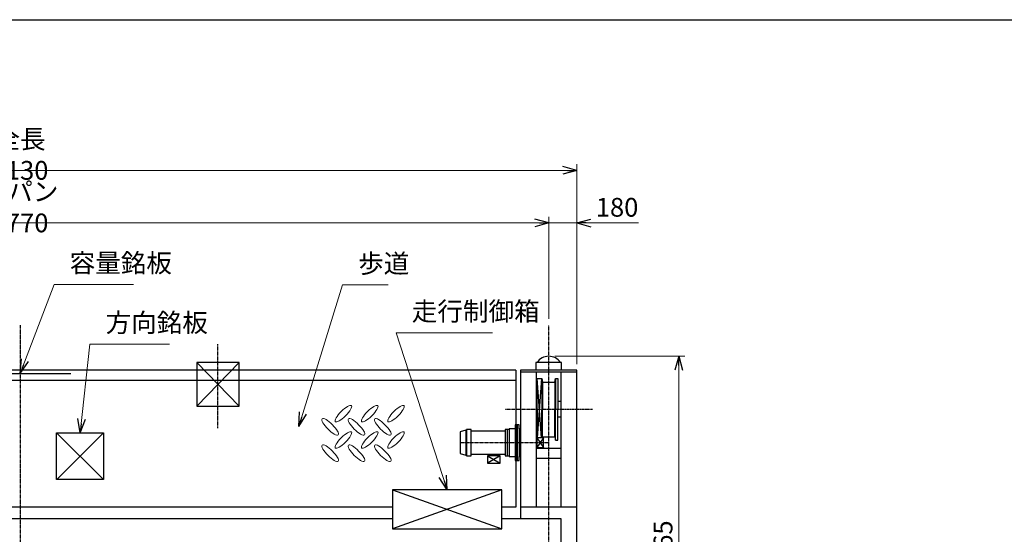
# Model space of a CAD drawing. Extents: x 10322 to 34162, y -12315 to 4565.
# Drawn here: x 18869 to 25173, y 712 to 4005 of the extents above; entities that cross this region are included whole.
import ezdxf

# ---------------------------------------------------------------- set-up
doc = ezdxf.new("R2010")
doc.units = 0
doc.header["$MEASUREMENT"] = 0
doc.header["$PDSIZE"] = 1
doc.linetypes.add('CENTER', pattern=[2, 1.25, -0.25, 0.25, -0.25])
doc.linetypes.add('DASHED', pattern=[630, 420, -210])
doc.layers.get('0').update_dxf_attribs({"linetype": 'CONTINUOUS'})
doc.layers.get('Defpoints').update_dxf_attribs({"color": 6, "linetype": 'CONTINUOUS'})
for name, color, linetype in [('HASEN', 2, 'DASHED'), ('ITTEN', 1, 'CENTER'), ('JISSEN', 7, 'CONTINUOUS'), ('SAISEN', 4, 'CONTINUOUS'), ('SUNPOU', 3, 'CONTINUOUS'), ('WAKU', 5, 'CONTINUOUS'), ('細線30', 30, 'CONTINUOUS')]:
    doc.layers.add(name, color=color, linetype=linetype)
doc.styles.add('SUNPO', font='TXT.shx', dxfattribs={"width": 0.75, "bigfont": 'bigfont.shx'})
doc.dimstyles.new('寸法', dxfattribs={"dimtxt": 3, "dimasz": 1.5, "dimexe": 1, "dimexo": 1, "dimgap": 1, "dimtad": 3, "dimdec": 8, "dimdsep": 46, "dimtxsty": 'SUNPO', "dimblk": 'ARROW', "dimcen": 0, "dimclrd": 256, "dimclre": 256, "dimclrt": 256, "dimadec": 8, "dimazin": 2, "dimtp": 0.01, "dimtm": 0.02, "dimtfac": 0.45, "dimtdec": 8, "dimtmove": 0, "dimatfit": 1, "dimldrblk": 'ARROW', "dimfxl": 1, "dimtolj": 1, "dimlwd": 9, "dimlwe": 9, "dimarcsym": 0})

# ---------------------------------------------------------------- blocks, each defined once
blk = doc.blocks.new('h1')
at = {"color": 0, "linetype": 'Continuous', "lineweight": 0, "extrusion": (0, 0, -1)}
for centre, major_axis in [((10.4, 43.8), (-10.3, -10.3)), ((44.1, 43.8), (-10.3, -10.3)), ((77.8, 43.8), (-10.3, -10.3)), ((27.3, 26.9), (-10.3, 10.3)), ((61, 26.9), (-10.3, 10.3)), ((94.7, 26.9), (-10.3, 10.3)), ((10.4, 10.1), (-10.3, -10.3)), ((44.1, 10.1), (-10.3, -10.3)), ((77.8, 10.1), (-10.3, -10.3)), ((27.3, -6.8), (-10.3, 10.3)), ((61, -6.8), (-10.3, 10.3)), ((94.7, -6.8), (-10.3, 10.3))]:
    blk.add_ellipse(centre, major_axis=major_axis, ratio=0.27027, dxfattribs=at)
blk = doc.blocks.new('ARROW', base_point=(1, 0.5))
for p, q in [((1, 0.5), (-0.5, 0.9)), ((1, 0.5), (-0.5, 0.1)), ((0, 0.5), (1, 0.5))]:
    blk.add_line(p, q)
blk = doc.blocks.new('*D486')
at = {"layer": 'Defpoints', "color": 0, "transparency": 16777216}
for p in [(22256.6, 2704.6), (15486.6, 2051.1), (22256.6, 2051.1)]:
    blk.add_point(p, dxfattribs=at)
at = {"layer": 'SUNPOU', "lineweight": 9, "transparency": 16777216}
for p, q in [((15486.6, 2091.1), (15486.6, 2744.6)), ((22256.6, 2091.1), (22256.6, 2744.6)), ((15546.6, 2704.6), (22196.6, 2704.6))]:
    blk.add_line(p, q, dxfattribs=at)
at = {"layer": 'SUNPOU', "lineweight": 9, "transparency": 16777216, "xscale": 60, "yscale": 60, "zscale": 60, "rotation": 180}
blk.add_blockref('ARROW', (15486.6, 2704.6), dxfattribs=at)
at = {"layer": 'SUNPOU', "lineweight": 9, "transparency": 16777216, "xscale": 60, "yscale": 60, "zscale": 60}
blk.add_blockref('ARROW', (22256.6, 2704.6), dxfattribs=at)
at = {"layer": 'SUNPOU', "transparency": 16777216, "insert": (18871.6, 2804.6), "char_height": 120, "attachment_point": 5, "style": 'SUNPO'}
blk.add_mtext('\\A1;スパン 6770', dxfattribs=at)
blk = doc.blocks.new('*D488')
at = {"layer": 'Defpoints', "color": 0, "transparency": 16777216}
for p in [(22436.6, 2704.6), (22256.6, 2051.1), (22436.6, 1761.1)]:
    blk.add_point(p, dxfattribs=at)
at = {"layer": 'SUNPOU', "lineweight": 9, "transparency": 16777216}
for p, q in [((22256.6, 2091.1), (22256.6, 2744.6)), ((22436.6, 1801.1), (22436.6, 2744.6)), ((22196.6, 2704.6), (22136.6, 2704.6)), ((22256.6, 2704.6), (22436.6, 2704.6)), ((22496.6, 2704.6), (22831.6, 2704.6))]:
    blk.add_line(p, q, dxfattribs=at)
at = {"layer": 'SUNPOU', "lineweight": 9, "transparency": 16777216, "xscale": 60, "yscale": 60, "zscale": 60}
blk.add_blockref('ARROW', (22256.6, 2704.6), dxfattribs=at)
at = {"layer": 'SUNPOU', "lineweight": 9, "transparency": 16777216, "xscale": 60, "yscale": 60, "zscale": 60, "rotation": 180}
blk.add_blockref('ARROW', (22436.6, 2704.6), dxfattribs=at)
at = {"layer": 'SUNPOU', "transparency": 16777216, "insert": (22694.1, 2804.6), "char_height": 120, "attachment_point": 5, "style": 'SUNPO'}
blk.add_mtext('\\A1;180', dxfattribs=at)
blk = doc.blocks.new('*D489')
at = {"layer": 'Defpoints', "color": 0, "transparency": 16777216}
for p in [(15306.6, 3041), (15306.6, 1761.1), (22436.6, 1761.1)]:
    blk.add_point(p, dxfattribs=at)
at = {"layer": 'SUNPOU', "lineweight": 9, "transparency": 16777216}
for p, q in [((15306.6, 1801.1), (15306.6, 3081)), ((22376.6, 3041), (15366.6, 3041)), ((22436.6, 1801.1), (22436.6, 3081))]:
    blk.add_line(p, q, dxfattribs=at)
at = {"layer": 'SUNPOU', "lineweight": 9, "transparency": 16777216, "xscale": 60, "yscale": 60, "zscale": 60, "rotation": 180}
blk.add_blockref('ARROW', (15306.6, 3041), dxfattribs=at)
at = {"layer": 'SUNPOU', "lineweight": 9, "transparency": 16777216, "xscale": 60, "yscale": 60, "zscale": 60}
blk.add_blockref('ARROW', (22436.6, 3041), dxfattribs=at)
at = {"layer": 'SUNPOU', "transparency": 16777216, "insert": (18871.6, 3141), "char_height": 120, "attachment_point": 5, "style": 'SUNPO'}
blk.add_mtext('\\A1;全長 7130', dxfattribs=at)
blk = doc.blocks.new('*D497')
at = {"layer": 'Defpoints', "color": 0, "transparency": 16777216}
for p in [(22256.6, 1851.1), (23088.7, 1851.1), (22636.6, -613.9)]:
    blk.add_point(p, dxfattribs=at)
at = {"layer": 'SUNPOU', "lineweight": 9, "transparency": 16777216}
for p, q in [((22296.6, 1851.1), (23128.7, 1851.1)), ((23088.7, -553.9), (23088.7, 1791.1)), ((22676.6, -613.9), (23128.7, -613.9))]:
    blk.add_line(p, q, dxfattribs=at)
at = {"layer": 'SUNPOU', "lineweight": 9, "transparency": 16777216, "xscale": 60, "yscale": 60, "zscale": 60}
for p, rotation in [((23088.7, 1851.1), 90), ((23088.7, -613.9), 270)]:
    blk.add_blockref('ARROW', p, dxfattribs=dict(at, rotation=rotation))
at = {"layer": 'SUNPOU', "transparency": 16777216, "insert": (22988.7, 618.6), "char_height": 120, "attachment_point": 5, "rotation": 90, "style": 'SUNPO'}
blk.add_mtext('\\A1;2465', dxfattribs=at)

msp = doc.modelspace()

# ---------------------------------------------------------------- linework, layer by layer
at = {"layer": 'HASEN'}
for p, q in [((20003.57593142, 1532.10896742), (20273.57593142, 1811.10896742)), ((20003.57593142, 1811.10896742), (20273.57593142, 1532.10896742)), ((19105.90359357, 1361.63558912), (19405.90359357, 1061.63558912)), ((19405.90359357, 1361.63558912), (19105.90359357, 1061.63558912))]:
    msp.add_line(p, q, dxfattribs=at)
msp.add_lwpolyline([(20003.57593142, 1761.10896742), (20003.57593142, 1532.10896742), (20273.57593142, 1532.10896742), (20273.57593142, 1761.10896742)], dxfattribs=at)
msp.add_lwpolyline([(19105.90359357, 1361.63558912), (19405.90359357, 1361.63558912), (19405.90359357, 1061.63558912), (19105.90359357, 1061.63558912)], close=True, dxfattribs=at)
at = {"layer": 'ITTEN'}
for p, q in [((18871.57593142, 2051.10896742), (18871.57593142, -3278.89103258)), ((22256.57593142, -3278.89103258), (22256.57593142, 2051.10896742)), ((20138.57593142, 1391.10896742), (20138.57593142, 1928.21425967)), ((22536.57593142, 1511.10896742), (21976.57593142, 1511.10896742)), ((21690.57593142, 1298.10896742), (22256.57593142, 1298.10896742))]:
    msp.add_line(p, q, dxfattribs=at)
at = {"layer": 'JISSEN'}
for p, q in [((22046.57593142, 1761.10896742), (15696.57593142, 1761.10896742)), ((22046.57593142, 1761.10896742), (22046.57593142, 886.10896742)), ((22046.57593142, 1696.10896742), (15696.57593142, 1696.10896742)), ((21256.57593142, 886.10896742), (15696.57593142, 886.10896742)), ((22046.57593142, 886.10896742), (21956.57593142, 886.10896742)), ((22436.57593142, 886.10896742), (22076.57593142, 886.10896742)), ((21256.57593142, 811.10896742), (15406.57593142, 811.10896742)), ((22336.57593142, 811.10896742), (21956.57593142, 811.10896742)), ((22336.57593142, 436.10896742), (22336.57593142, 811.10896742))]:
    msp.add_line(p, q, dxfattribs=at)
msp.add_lwpolyline([(21256.57593142, 996.10896742), (21256.57593142, 746.10896742), (21956.57593142, 746.10896742), (21956.57593142, 996.10896742)], close=True, dxfattribs=at)
at = {"layer": 'SAISEN'}
for p, q in [((22339.22593142, 1811.10896742), (22173.92593142, 1811.10896742)), ((22173.92593142, 1811.10896742), (22173.92593142, 1761.10896742)), ((22339.22593142, 1761.10896742), (22339.22593142, 1811.10896742)), ((18546.57593142, 1741.10896742), (19196.57593142, 1741.10896742)), ((22076.57593142, 1761.10896742), (22076.57593142, 811.10896742)), ((22436.57593142, 1761.10896742), (22076.57593142, 1761.10896742)), ((22436.57593142, 1749.10896742), (22076.57593142, 1749.10896742)), ((22176.57593142, 1749.10896742), (22176.57593142, 886.10896742)), ((22183.57593142, 1511.10896742), (22183.57593142, 1709.10896742)), ((22183.57593142, 1709.10896742), (22211.57593142, 1709.10896742)), ((22210.51532536, 1328.10896742), (22183.57593142, 1709.10896742)), ((22184.63653748, 1328.10896742), (22211.57593142, 1709.10896742)), ((22211.57593142, 1709.10896742), (22216.57593142, 1686.10896742)), ((22211.57593142, 1709.10896742), (22211.57593142, 1511.10896742)), ((22296.57593142, 1686.10896742), (22299.57593142, 1709.10896742)), ((22299.57593142, 1709.10896742), (22314.57593142, 1709.10896742)), ((22299.57593142, 1709.10896742), (22299.57593142, 1511.10896742)), ((22314.57593142, 1709.10896742), (22314.57593142, 1511.10896742)), ((22336.57593142, 886.10896742), (22336.57593142, 1749.10896742)), ((22436.57593142, -2988.89103258), (22436.57593142, 1761.10896742)), ((22216.57593142, 1686.10896742), (22296.57593142, 1686.10896742)), ((22216.57593142, 1686.10896742), (22216.57593142, 1511.10896742)), ((22296.57593142, 1686.10896742), (22296.57593142, 1511.10896742)), ((22183.57593142, 1561.10896742), (22176.57593142, 1561.10896742)), ((22336.57593142, 1561.10896742), (22314.57593142, 1561.10896742)), ((22183.57593142, 1461.10896742), (22176.57593142, 1461.10896742)), ((22183.57593142, 1511.10896742), (22183.57593142, 1328.10896742)), ((22211.57593142, 1328.10896742), (22211.57593142, 1511.10896742)), ((22216.57593142, 1336.10896742), (22216.57593142, 1511.10896742)), ((22296.57593142, 1336.10896742), (22296.57593142, 1511.10896742)), ((22299.57593142, 1313.10896742), (22299.57593142, 1511.10896742)), ((22314.57593142, 1313.10896742), (22314.57593142, 1511.10896742)), ((22336.57593142, 1461.10896742), (22314.57593142, 1461.10896742)), ((22066.57593142, 1413.10896742), (22041.57593142, 1413.10896742)), ((22041.57593142, 1413.10896742), (22041.57593142, 1386.10896742)), ((22053.57593142, 1413.10896742), (22053.57593142, 1183.10896742)), ((22066.57593142, 1386.10896742), (22066.57593142, 1413.10896742)), ((21725.57593142, 1377.10896742), (21690.57593142, 1368.10896742)), ((21690.57593142, 1368.10896742), (21690.57593142, 1228.10896742)), ((21730.57593142, 1377.10896742), (21725.57593142, 1377.10896742)), ((21725.57593142, 1377.10896742), (21725.57593142, 1219.10896742)), ((21760.57593142, 1382.10896742), (21730.57593142, 1382.10896742)), ((21730.57593142, 1382.10896742), (21730.57593142, 1377.10896742)), ((21730.57593142, 1377.10896742), (21730.57593142, 1219.10896742)), ((21760.57593142, 1377.10896742), (21760.57593142, 1382.10896742)), ((21760.57593142, 1214.10896742), (21760.57593142, 1377.10896742)), ((21760.57593142, 1373.10896742), (21978.57593142, 1373.10896742)), ((21978.57593142, 1383.10896742), (21978.57593142, 1213.10896742)), ((21990.57593142, 1383.10896742), (21978.57593142, 1383.10896742)), ((21996.57593142, 1383.10896742), (21990.57593142, 1383.10896742)), ((21990.57593142, 1383.10896742), (21990.57593142, 1213.10896742)), ((22003.57593142, 1383.10896742), (21990.57593142, 1383.10896742)), ((22041.57593142, 1386.10896742), (22003.57593142, 1386.10896742)), ((22003.57593142, 1386.10896742), (22003.57593142, 1383.10896742)), ((22003.57593142, 1383.10896742), (22003.57593142, 1213.10896742)), ((22041.57593142, 1386.10896742), (22041.57593142, 1210.10896742)), ((22066.57593142, 1386.10896742), (22066.57593142, 1210.10896742)), ((22076.57593142, 1386.10896742), (22066.57593142, 1386.10896742)), ((22223.57593142, 1328.10896742), (22180.57593142, 1328.10896742)), ((22180.57593142, 1328.10896742), (22180.57593142, 1268.10896742)), ((22180.57593142, 1328.10896742), (22223.57593142, 1268.10896742)), ((22223.57593142, 1328.10896742), (22180.57593142, 1268.10896742)), ((22223.57593142, 1328.10896742), (22180.57593142, 1268.10896742)), ((22180.57593142, 1328.10896742), (22223.57593142, 1268.10896742)), ((22180.57593142, 1328.10896742), (22180.57593142, 1268.10896742)), ((22211.57593142, 1328.10896742), (22180.57593142, 1328.10896742)), ((22223.57593142, 1328.10896742), (22211.57593142, 1328.10896742)), ((22214.83680099, 1328.10896742), (22216.57593142, 1336.10896742)), ((22216.57593142, 1336.10896742), (22296.57593142, 1336.10896742)), ((22223.57593142, 1268.10896742), (22223.57593142, 1328.10896742)), ((22223.57593142, 1268.10896742), (22223.57593142, 1328.10896742)), ((22296.57593142, 1336.10896742), (22299.57593142, 1313.10896742)), ((22180.57593142, 1315.60896742), (22176.57593142, 1315.60896742)), ((22180.57593142, 1315.60896742), (22176.57593142, 1315.60896742)), ((22176.57593142, 1280.60896742), (22180.57593142, 1280.60896742)), ((22176.57593142, 1280.60896742), (22180.57593142, 1280.60896742)), ((22336.57593142, 1261.10896742), (22176.57593142, 1261.10896742)), ((22180.57593142, 1268.10896742), (22223.57593142, 1268.10896742)), ((22180.57593142, 1268.10896742), (22223.57593142, 1268.10896742)), ((22183.57593142, 1313.10896742), (22183.57593142, 1313.10896742)), ((22299.57593142, 1313.10896742), (22314.57593142, 1313.10896742)), ((21690.57593142, 1228.10896742), (21725.57593142, 1219.10896742)), ((21725.57593142, 1219.10896742), (21730.57593142, 1219.10896742)), ((21730.57593142, 1219.10896742), (21730.57593142, 1214.10896742)), ((21730.57593142, 1214.10896742), (21760.57593142, 1214.10896742)), ((21978.57593142, 1223.10896742), (21760.57593142, 1223.10896742)), ((21945.57593142, 1214.10896742), (21865.57593142, 1167.10896742)), ((21865.57593142, 1214.10896742), (21945.57593142, 1167.10896742)), ((21978.57593142, 1213.10896742), (21990.57593142, 1213.10896742)), ((21990.57593142, 1213.10896742), (22003.57593142, 1213.10896742)), ((22003.57593142, 1213.10896742), (22003.57593142, 1210.10896742)), ((22003.57593142, 1210.10896742), (22041.57593142, 1210.10896742)), ((22041.57593142, 1210.10896742), (22041.57593142, 1183.10896742)), ((22066.57593142, 1183.10896742), (22066.57593142, 1210.10896742)), ((22066.57593142, 1210.10896742), (22076.57593142, 1210.10896742)), ((22041.57593142, 1183.10896742), (22066.57593142, 1183.10896742)), ((22336.57593142, 1196.10896742), (22176.57593142, 1196.10896742))]:
    msp.add_line(p, q, dxfattribs=at)
msp.add_lwpolyline([(21945.57593142, 1214.10896742), (21865.57593142, 1214.10896742), (21865.57593142, 1167.10896742), (21945.57593142, 1167.10896742)], close=True, dxfattribs=at)
msp.add_arc((22256.57593142, 1760.79646742), 90.3125, 33.8550261295, 146.1449738705, dxfattribs=at)
at = {"layer": 'SUNPOU'}
for p, q in [((21256.57593142, 996.10896742), (21956.57593142, 746.10896742)), ((21956.57593142, 996.10896742), (21256.57593142, 746.10896742))]:
    msp.add_line(p, q, dxfattribs=at)
at = {"layer": 'WAKU'}
msp.add_line((11361.50173358, 4005.3895718), (33441.50173358, 4005.3895718), dxfattribs=at)
at = {"layer": '細線30'}
msp.add_lwpolyline([(20273.57593142, 1761.10896742), (20273.57593142, 1811.10896742), (20003.57593142, 1811.10896742), (20003.57593142, 1761.10896742)], dxfattribs=at)

# ---------------------------------------------------------------- block references
at = {"layer": 'SUNPOU', "xscale": -5, "yscale": 5, "zscale": 5, "rotation": 180}
msp.add_blockref('h1', (20805.24301619, 1449.67403237), dxfattribs=at)

# ---------------------------------------------------------------- texts
at = {"layer": 'SUNPOU', "char_height": 120, "attachment_point": 7, "style": 'SUNPO'}
for s, insert in [('容量銘板', (19189.33939206, 2350.28077635)), ('歩道', (21035.84212837, 2347.2615322)), ('走行制御箱', (21379.81200044, 2041.2716831)), ('方向銘板', (19419.46330164, 1968.66658939))]:
    msp.add_mtext(s, dxfattribs=dict(at, insert=insert))

# ---------------------------------------------------------------- dimensions: what is measured, and where the dimension line sits
at = {"layer": 'SUNPOU'}
for base, p1, p2, text, picture, middle in [((15306.5759314206, 3041.0453576935), (22436.5759314207, 1761.1089674193), (15306.5759314206, 1761.1089674193), '全長 <>', '*D489', (18871.5759314207, 3141.0453576935)), ((22256.5759314207, 2704.6468875445), (15486.5759314206, 2051.1089674193), (22256.5759314207, 2051.1089674193), 'スパン <>', '*D486', (18871.5759314207, 2804.6468875445))]:
    dim = msp.add_linear_dim(base=base, p1=p1, p2=p2, text=text, dimstyle='寸法', override={"dimscale": 40, "dimarcsym": 2}, dxfattribs=at)
    dim.commit()
    dim.dimension.update_dxf_attribs({"geometry": picture, "text_midpoint": middle})
dim = msp.add_linear_dim(base=(22436.5759314207, 2704.6468875445), p1=(22256.5759314207, 2051.1089674193), p2=(22436.5759314207, 1761.1089674193), dimstyle='寸法', override={"dimscale": 40, "dimarcsym": 2}, dxfattribs=at)
dim.commit()
dim.dimension.update_dxf_attribs({"geometry": '*D488', "text_midpoint": (22694.0759314207, 2804.6468875445)})
dim = msp.add_linear_dim(base=(23088.6883538548, 1851.1089674193), p1=(22636.5759314207, -613.8910325807), p2=(22256.5759314207, 1851.1089674193), angle=270, dimstyle='寸法', override={"dimscale": 40, "dimarcsym": 2}, dxfattribs=at)
dim.commit()
dim.dimension.update_dxf_attribs({"geometry": '*D497', "text_midpoint": (22988.6883538548, 618.6089674193)})

# ---------------------------------------------------------------- leaders
at = {"layer": 'SUNPOU', "annotation_type": 0, "has_hookline": 1, "hookline_direction": 0}
for points, text_width in [([(18871.57593142, 1741.10896742), (19089.33939206, 2310.28077635), (19149.33939206, 2310.28077635)], 408), ([(20657.01196882, 1401.86064951), (20935.84212837, 2307.2615322), (20995.84212837, 2307.2615322)], 192), ([(21606.57593142, 996.10896742), (21279.81200044, 2001.2716831), (21339.81200044, 2001.2716831)], 516), ([(19255.90359357, 1361.63558912), (19319.46330164, 1928.66658939), (19379.46330164, 1928.66658939)], 408)]:
    msp.add_leader(points, dimstyle='寸法', override={"dimscale": 40, "dimgap": 1, "dimtad": 1, "dimarcsym": 2}, dxfattribs=dict(at, text_width=text_width))

doc.saveas('drawing.dxf')
